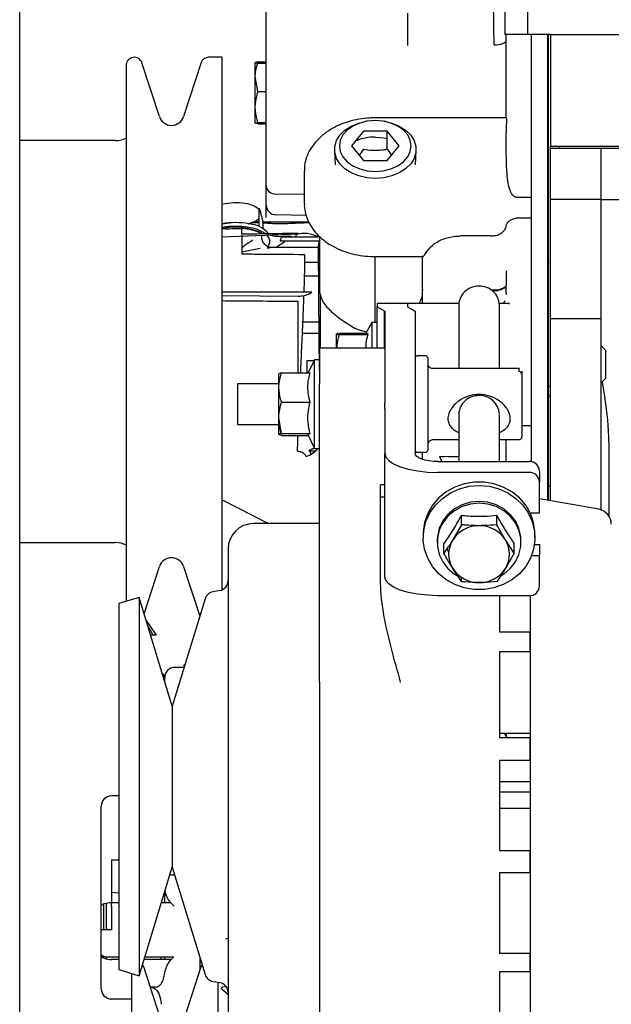
# Paper-space layout 'Sheet2' of a CAD drawing. Units: inches. Extents: x -111 to 301, y 5 to 193.
# Drawn here: x 212 to 218, y 71 to 80 of the extents above; entities that cross this region are included whole.
import ezdxf

# ---------------------------------------------------------------- set-up
doc = ezdxf.new("R2010")
doc.units = ezdxf.units.IN
doc.header["$MEASUREMENT"] = 0

psp = doc.layouts.new('Sheet2')

# ---------------------------------------------------------------- linework, layer by layer
at = {"color": 7, "linetype": 'Continuous', "lineweight": 25, "ltscale": 18}
for p, q in [((211.7665, 66.7916), (211.7665, 88.1113)), ((216.6038, 80.8767), (216.6038, 80.2053)), ((216.8316, 80.8767), (216.8316, 80.2053)), ((214.2247, 78.6961), (214.2247, 80.7777)), ((216.8316, 80.2053), (216.6038, 80.2053)), ((216.619, 79.5716), (216.619, 80.2053)), ((217.0594, 80.2053), (216.8316, 80.2053)), ((216.8721, 77.257), (216.8721, 80.2053)), ((217.0341, 77.257), (217.0341, 80.2053)), ((217.0417, 77.257), (217.0417, 80.2053)), ((217.0594, 80.2053), (217.844, 80.2053)), ((217.0594, 80.2053), (217.0594, 79.0917)), ((213.1603, 79.3875), (212.9863, 79.9231)), ((213.5762, 79.9266), (213.401, 79.3875)), ((213.7869, 79.979), (213.6484, 79.979)), ((213.7869, 74.67), (213.7869, 79.979)), ((214.143, 79.9348), (214.1159, 79.9282)), ((214.1159, 79.9282), (214.1159, 79.9284)), ((214.1159, 79.7665), (214.1159, 79.9282)), ((214.143, 79.9348), (214.2247, 79.9348)), ((214.143, 79.9216), (214.2247, 79.9216)), ((212.8283, 79.898), (212.8283, 74.5534)), ((214.143, 79.6379), (214.1159, 79.7864)), ((214.1159, 79.463), (214.1159, 79.7665)), ((214.143, 79.6379), (214.2247, 79.6379)), ((216.619, 79.4461), (216.619, 79.5716)), ((214.1159, 79.321), (214.1159, 79.463)), ((216.619, 79.3734), (216.619, 79.4461)), ((214.143, 79.3278), (214.2247, 79.3278)), ((215.2248, 79.3406), (215.2128, 79.3384)), ((216.6202, 79.3752), (215.313, 79.3752)), ((215.4133, 79.3384), (215.4012, 79.3406)), ((214.143, 79.3146), (214.1159, 79.3212)), ((214.143, 79.3146), (214.2247, 79.3146)), ((215.1941, 79.2407), (215.0751, 79.095)), ((215.432, 79.2407), (215.1941, 79.2407)), ((215.5509, 79.095), (215.432, 79.2407)), ((215.432, 79.0617), (215.432, 79.2407)), ((212.7192, 79.1489), (211.7665, 79.1489)), ((214.9058, 79.0502), (214.9122, 78.9072)), ((215.0751, 79.095), (215.1941, 78.9493)), ((215.1941, 79.0617), (215.1545, 79.0055)), ((215.432, 78.9493), (215.5509, 79.095)), ((215.432, 79.0617), (215.4745, 79.0014)), ((215.7139, 78.9072), (215.7202, 79.0502)), ((217.0594, 79.0917), (218.3501, 79.0917)), ((217.0594, 79.0679), (217.0594, 79.0917)), ((217.0594, 78.5617), (217.0594, 79.0679)), ((217.5656, 79.0679), (217.0594, 79.0679)), ((217.1522, 79.0679), (217.1522, 79.0917)), ((217.5402, 79.0679), (217.2618, 79.0679)), ((217.7774, 79.0679), (217.5656, 79.0679)), ((217.5656, 78.5617), (217.5656, 79.0679)), ((215.1941, 78.9493), (215.432, 78.9493)), ((214.6044, 78.8445), (214.6044, 78.5223)), ((214.3224, 78.6157), (214.6044, 78.6172)), ((216.7202, 78.583), (216.8721, 78.583)), ((217.5656, 78.5617), (217.0594, 78.5617)), ((217.0594, 77.257), (217.0594, 78.5617)), ((217.5656, 77.3722), (217.5656, 78.5617)), ((217.5656, 78.5617), (217.8604, 78.5617)), ((214.152, 78.4753), (214.152, 78.2909)), ((214.2247, 78.3811), (214.2247, 78.5248)), ((214.1916, 78.3484), (214.1718, 78.4322)), ((214.1916, 78.3484), (214.1916, 78.272)), ((214.6236, 78.4028), (214.3224, 78.4081)), ((216.8721, 78.3737), (216.7202, 78.3737)), ((213.7849, 78.3185), (213.8814, 78.3331)), ((213.9805, 78.2719), (213.7869, 78.2651)), ((213.8991, 78.2923), (213.921, 78.2857)), ((213.9786, 78.2792), (213.9947, 78.2874)), ((213.9805, 78.2145), (213.9805, 78.2719)), ((214.0507, 78.3164), (214.0761, 78.3295)), ((214.1039, 78.3071), (214.06, 78.3193)), ((214.0761, 78.3295), (214.0634, 78.3254)), ((214.152, 78.3347), (214.0881, 78.3347)), ((214.1916, 78.3381), (214.6482, 78.3381)), ((213.7869, 78.1895), (214.5423, 78.22)), ((213.9805, 78.2049), (213.9805, 78.0186)), ((214.1786, 78.2053), (214.1779, 78.184)), ((214.2581, 78.205), (214.2566, 78.2088)), ((214.3669, 78.1441), (214.3771, 78.1872)), ((214.4749, 78.1937), (214.3771, 78.1937)), ((214.3771, 78.1872), (214.7452, 78.1872)), ((214.5423, 78.22), (214.5423, 78.2231)), ((214.7562, 78.1936), (214.7562, 77.6977)), ((216.4684, 78.1973), (216.1634, 78.1973)), ((213.9805, 78.0393), (214.1664, 78.0757)), ((214.2352, 78.0788), (214.2594, 78.08)), ((214.7472, 78.0822), (214.2594, 78.0822)), ((214.3189, 78.0822), (214.4102, 78.1424)), ((214.7549, 78.1441), (214.3669, 78.1441)), ((215.313, 77.9916), (215.7904, 77.9916)), ((215.313, 77.3342), (215.313, 77.9916)), ((215.7838, 77.5633), (215.7838, 77.9916)), ((214.6076, 77.9346), (214.7477, 77.9346)), ((217.0341, 77.9493), (217.0417, 77.9313)), ((214.6048, 77.799), (214.7485, 77.799)), ((216.6195, 77.8487), (216.619, 77.7001)), ((217.0341, 77.799), (217.0417, 77.799)), ((216.619, 77.6277), (216.619, 77.7001)), ((214.6785, 77.6374), (213.7869, 77.6374)), ((213.7869, 77.6029), (214.5423, 77.5964)), ((214.7624, 77.621), (214.7624, 77.0778)), ((215.7838, 77.524), (215.7838, 77.5633)), ((214.5423, 76.8339), (214.5423, 77.5431)), ((215.6345, 77.524), (215.3307, 77.524)), ((215.3307, 77.524), (215.3307, 77.5235)), ((215.3307, 77.5235), (215.3307, 77.4926)), ((215.3307, 77.0778), (215.3307, 77.4926)), ((215.332, 77.4922), (215.4067, 77.4484)), ((216.1464, 77.524), (215.6345, 77.524)), ((215.6345, 77.524), (215.6345, 77.5235)), ((215.6345, 77.5235), (215.6345, 77.4926)), ((215.635, 77.492), (215.7092, 77.4486)), ((216.1457, 77.5078), (216.1457, 76.8753)), ((216.653, 77.524), (216.5499, 77.524)), ((216.5507, 76.8753), (216.5507, 77.5078)), ((216.6408, 77.5235), (216.6524, 77.5237)), ((217.0341, 77.4639), (217.0417, 77.4639)), ((215.4061, 77.0778), (215.4061, 77.4478)), ((215.4061, 77.4478), (215.4067, 77.4475)), ((215.4067, 77.4472), (215.4067, 77.407)), ((215.4067, 77.407), (215.4067, 76.5302)), ((215.7104, 77.4472), (215.7104, 77.407)), ((215.7104, 77.407), (215.7104, 76.5302)), ((217.0417, 77.4406), (217.0341, 77.4406)), ((217.5656, 77.3722), (217.0594, 77.3722)), ((217.5656, 76.9166), (217.5656, 77.3722)), ((214.5879, 77.3428), (214.7519, 77.3428)), ((215.2801, 77.3342), (215.2144, 77.2203)), ((215.3307, 77.3342), (215.2801, 77.3342)), ((215.2801, 77.3342), (215.2801, 77.1116)), ((214.7529, 77.2258), (214.5829, 77.2258)), ((214.9529, 77.2267), (214.9258, 77.2201)), ((214.9258, 77.2201), (214.9258, 77.2203)), ((214.9258, 77.0778), (214.9258, 77.2201)), ((214.9529, 77.2267), (215.2181, 77.2267)), ((214.9529, 77.2135), (215.2415, 77.2135)), ((216.8721, 76.6987), (216.8721, 77.257)), ((217.0341, 76.6987), (217.0341, 77.257)), ((217.0417, 76.6987), (217.0417, 77.257)), ((217.0594, 76.6987), (217.0594, 77.257)), ((215.4067, 77.0778), (214.7562, 77.0778)), ((214.7562, 77.0778), (214.7562, 76.7218)), ((215.2801, 77.1116), (215.2801, 77.0778)), ((217.0341, 77.08), (217.0417, 77.08)), ((217.6086, 77.0583), (217.5656, 77.1014)), ((215.8116, 77.0018), (215.7357, 77.0018)), ((215.8369, 76.9766), (215.8369, 76.9367)), ((217.6086, 77.0583), (217.6086, 76.9828)), ((217.6086, 76.9828), (217.6086, 76.7749)), ((214.6297, 76.9564), (214.6297, 76.8339)), ((214.6297, 76.9564), (214.7021, 76.9564)), ((214.7056, 76.9639), (214.645, 76.8339)), ((214.7562, 76.9639), (214.7056, 76.9639)), ((214.7056, 76.7632), (214.7056, 76.9639)), ((215.8369, 76.9367), (215.8369, 76.0654)), ((216.7481, 76.8753), (215.8875, 76.8753)), ((217.5656, 75.4655), (217.5656, 76.9166)), ((214.3784, 76.8339), (214.3513, 76.8242)), ((214.3513, 76.6871), (214.3513, 76.8242)), ((214.3784, 76.8339), (214.6626, 76.8339)), ((216.7734, 76.85), (216.7734, 76.8212)), ((216.7734, 76.8212), (216.7734, 76.192)), ((217.5656, 76.7318), (217.6086, 76.7749)), ((214.3513, 76.7235), (213.9387, 76.7235)), ((213.9387, 76.7235), (213.9387, 76.7057)), ((213.9387, 76.7057), (213.9387, 76.3185)), ((214.3513, 76.3839), (214.3513, 76.6871)), ((214.7056, 76.0781), (214.7056, 76.7632)), ((214.7562, 73.7478), (214.7562, 76.7218)), ((216.8721, 75.946), (216.8721, 76.6987)), ((217.0341, 75.5613), (217.0341, 76.6987)), ((217.0417, 75.56), (217.0417, 76.6987)), ((217.0417, 76.6987), (217.0594, 76.6987)), ((217.0594, 75.5568), (217.0594, 76.6987)), ((217.5748, 76.7411), (217.603, 76.5809)), ((217.0594, 76.6024), (217.0341, 76.6024)), ((214.3784, 76.5403), (214.6626, 76.5403)), ((215.4067, 76.4723), (215.4067, 76.5302)), ((215.7104, 76.5302), (215.7104, 76.4723)), ((214.3784, 76.2274), (214.3513, 76.3839)), ((214.3513, 76.2177), (214.3513, 76.3839)), ((215.4067, 76.4723), (215.4067, 76.0297)), ((215.7104, 76.4723), (215.7104, 76.0297)), ((216.1457, 76.4203), (216.1457, 75.9485)), ((216.5507, 75.9485), (216.5507, 76.4139)), ((213.9387, 76.3185), (214.3626, 76.3185)), ((216.7734, 76.3092), (216.8721, 76.3092)), ((214.3513, 76.2173), (214.3513, 76.2177)), ((214.3784, 76.2081), (214.3513, 76.2177)), ((214.3784, 76.2274), (214.6626, 76.2274)), ((214.3784, 76.2081), (214.645, 76.2081)), ((214.6407, 76.2173), (214.7056, 76.0781)), ((215.8875, 76.1667), (216.1457, 76.1667)), ((216.5507, 76.1667), (216.7481, 76.1667)), ((216.6052, 76.1667), (216.6191, 76.1641)), ((216.619, 75.97), (216.6191, 76.1667)), ((217.6415, 76.1414), (217.6415, 75.4062)), ((214.7145, 76.0508), (214.6539, 76.0527)), ((214.7056, 76.0781), (214.7562, 76.0781)), ((214.7309, 76.0781), (214.7309, 76.0657)), ((215.4067, 74.8002), (215.4067, 76.0297)), ((215.7357, 76.0401), (215.8116, 76.0401)), ((215.7838, 75.97), (215.7838, 76.0378)), ((215.9382, 75.9485), (216.8493, 75.9485)), ((216.619, 75.9485), (216.619, 75.97)), ((216.8493, 75.8401), (215.9382, 75.8401)), ((216.9505, 75.8539), (216.9505, 75.7455)), ((215.3636, 74.7735), (215.3636, 75.7149)), ((215.4067, 75.7149), (215.3636, 75.7149)), ((216.9505, 75.4382), (216.9505, 75.7455)), ((217.0594, 75.7018), (217.0341, 75.7018)), ((213.7869, 75.5674), (214.2479, 75.3293)), ((215.4067, 75.5923), (215.3636, 75.5923)), ((217.5413, 75.4718), (216.9505, 75.576)), ((216.1728, 75.3183), (216.1728, 75.4122)), ((216.5235, 75.3183), (216.5235, 75.4122)), ((216.8563, 75.4382), (216.9505, 75.4382)), ((214.7562, 75.3293), (214.0982, 75.3293)), ((216.1728, 75.3183), (216.0852, 75.1668)), ((215.7914, 75.2254), (215.7914, 75.1892)), ((216.905, 75.1892), (216.905, 75.2254)), ((211.7665, 75.1399), (212.7192, 75.1399)), ((215.9306, 75.1604), (215.9306, 75.1423)), ((215.9975, 75.0346), (215.9975, 75.1285)), ((216.6989, 75.0346), (216.6112, 75.1668)), ((216.6989, 75.0346), (216.6989, 75.1285)), ((216.7658, 75.1423), (216.7658, 75.1604)), ((216.9002, 75.1209), (216.9505, 75.1209)), ((216.9505, 75.1209), (216.9505, 75.0126)), ((213.8451, 75.0762), (213.8451, 70.3383)), ((216.6989, 75.0346), (216.6112, 74.8831)), ((216.8719, 75.0126), (216.9505, 75.0126)), ((216.9505, 74.7052), (216.9505, 75.0126)), ((213.0072, 74.4299), (213.1603, 74.9013)), ((213.401, 74.9013), (213.562, 74.4058)), ((216.1728, 74.7509), (216.0852, 74.8831)), ((216.1728, 74.7509), (216.1728, 74.7933)), ((213.7614, 74.662), (213.6946, 74.6502)), ((212.9573, 74.5928), (212.7568, 74.5315)), ((212.7568, 74.5315), (212.7568, 70.883)), ((213.2883, 73.5104), (212.9573, 74.5928)), ((212.9573, 74.5928), (212.9573, 70.8217)), ((213.6153, 74.5801), (213.2883, 73.5104)), ((216.8493, 74.6106), (215.9382, 74.6106)), ((216.5532, 74.6106), (216.5532, 74.2474)), ((216.8569, 74.6109), (216.8569, 69.822)), ((213.1306, 74.2161), (213.0247, 74.3725)), ((213.0987, 74.2161), (213.042, 74.316)), ((216.8569, 74.2474), (216.5532, 74.2474)), ((216.8569, 74.0501), (216.8569, 74.2474)), ((213.1306, 74.2161), (213.0725, 74.2161)), ((216.8569, 74.0501), (216.5532, 74.0501)), ((216.5532, 74.0501), (216.5532, 73.1965)), ((213.4061, 73.8958), (213.3136, 73.8958)), ((213.4142, 73.9223), (213.4003, 73.916)), ((213.4089, 73.905), (213.4003, 73.916)), ((213.2124, 73.7587), (213.2124, 73.7946)), ((214.7562, 73.7478), (214.7562, 70.4606)), ((213.2883, 73.5104), (213.2883, 71.9042)), ((216.5532, 73.2388), (216.8569, 73.2388)), ((216.6194, 73.2388), (216.6195, 73.2081)), ((216.5532, 73.1965), (216.8569, 73.1965)), ((216.6195, 73.2081), (216.6195, 73.203)), ((216.8569, 72.9707), (216.8569, 73.1965)), ((216.5532, 72.9707), (216.8569, 72.9707)), ((216.5532, 72.9707), (216.5532, 72.0711)), ((216.5532, 72.7589), (216.8569, 72.7589)), ((216.5532, 72.6557), (216.8569, 72.6557)), ((212.7568, 72.614), (212.6809, 72.614)), ((212.5796, 72.2669), (212.5796, 72.5128)), ((216.5532, 72.4911), (216.8569, 72.4911)), ((212.5796, 71.879), (212.5796, 72.2669)), ((216.5532, 72.0711), (216.8569, 72.0711)), ((216.8569, 71.8511), (216.8569, 72.0711)), ((212.6809, 71.9759), (212.6809, 71.5523)), ((212.6809, 71.9759), (212.7568, 71.9759)), ((212.5796, 71.516), (212.5796, 71.879)), ((212.9573, 70.8217), (213.2883, 71.9042)), ((213.2883, 71.9042), (213.6153, 70.8344)), ((213.3072, 71.8238), (213.2637, 71.8238)), ((213.3074, 71.8416), (213.3072, 71.8238)), ((216.5532, 71.8511), (216.8569, 71.8511)), ((216.5532, 71.8511), (216.5532, 71.0426)), ((212.7568, 71.6459), (212.6809, 71.6497)), ((213.2124, 71.5523), (213.2124, 71.6558)), ((212.5796, 71.2804), (212.5796, 71.516)), ((212.6049, 71.2804), (212.6049, 71.54)), ((212.6302, 71.5475), (212.6302, 71.2979)), ((212.6809, 71.516), (212.6809, 71.5523)), ((212.6809, 71.5523), (212.7568, 71.5523)), ((212.6809, 71.516), (212.6809, 71.2804)), ((213.1807, 71.5523), (213.2708, 71.5523)), ((213.3072, 71.516), (213.2708, 71.5523)), ((212.5796, 71.0284), (212.5796, 71.2804)), ((212.6809, 71.2804), (212.5796, 71.2804)), ((212.6302, 71.2979), (212.6302, 71.2804)), ((213.8184, 71.1889), (213.8451, 71.1945)), ((212.5796, 70.6905), (212.5796, 71.0284)), ((212.6049, 70.9987), (212.6049, 71.0165)), ((212.6302, 71.0128), (212.6302, 70.9895)), ((212.6809, 71.0104), (212.7568, 71.0104)), ((212.7568, 70.9835), (212.6809, 70.9835)), ((213.2761, 70.9835), (213.0068, 70.9835)), ((213.015, 71.0104), (213.3035, 71.0104)), ((213.1788, 70.9835), (213.1788, 71.0104)), ((213.2124, 70.9835), (213.2124, 71.0104)), ((213.5667, 70.8891), (213.5667, 70.9936)), ((216.8569, 71.0426), (216.5532, 71.0426)), ((216.8569, 70.8618), (216.8569, 71.0426)), ((212.7568, 70.883), (212.9573, 70.8217)), ((213.2332, 70.2018), (213.0035, 70.9086)), ((213.573, 70.9086), (213.3434, 70.2018)), ((212.8833, 64.6416), (212.8833, 70.8443)), ((216.8569, 70.8618), (216.5532, 70.8618)), ((216.5532, 70.8618), (216.5532, 70.2674)), ((213.1111, 70.7079), (213.0687, 70.7079)), ((213.1111, 70.6948), (213.1111, 70.7079)), ((213.6946, 70.7643), (213.7614, 70.7525)), ((213.7438, 70.7556), (213.7438, 64.6416)), ((213.7941, 70.7111), (213.8218, 70.7174)), ((212.6809, 70.5893), (212.8833, 70.5893))]:
    psp.add_line(p, q, dxfattribs=at)
at = {"color": 7, "linetype": 'Continuous', "lineweight": 25, "ltscale": 18, "flags": 128}
for points in [[(216.4969, 80.103), (216.5209, 80.1041), (216.5439, 80.1068), (216.565, 80.1111), (216.5835, 80.1167), (216.5986, 80.1234), (216.6098, 80.1311), (216.6167, 80.1393), (216.619, 80.1479)], [(215.4133, 79.3384), (215.4787, 79.3224), (215.5525, 79.2923), (215.6158, 79.252), (215.6658, 79.2032), (215.7005, 79.1482), (215.7182, 79.0893), (215.7182, 79.0291), (215.7005, 78.9702), (215.6658, 78.9152), (215.6158, 78.8665), (215.5525, 78.8262), (215.4787, 78.796), (215.3977, 78.7774), (215.313, 78.7711), (215.2283, 78.7774), (215.1473, 78.796), (215.0736, 78.8262), (215.0103, 78.8665), (214.9602, 78.9152), (214.9256, 78.9702), (214.9079, 79.0291), (214.9079, 79.0893), (214.9256, 79.1482), (214.9602, 79.2032), (215.0103, 79.252), (215.0736, 79.2923), (215.1473, 79.3224), (215.2128, 79.3384)], [(215.313, 79.3484), (215.2333, 79.342), (215.1575, 79.3233), (215.0896, 79.2931), (215.0329, 79.253), (214.9902, 79.2049), (214.9637, 79.1514), (214.9547, 79.095), (214.9637, 79.0386), (214.9902, 78.985), (215.0329, 78.937), (215.0896, 78.8969), (215.1575, 78.8667), (215.2333, 78.8479), (215.313, 78.8416), (215.3928, 78.8479), (215.4685, 78.8667), (215.5365, 78.8969), (215.5932, 78.937), (215.6359, 78.985), (215.6624, 79.0386), (215.6714, 79.095), (215.6624, 79.1514), (215.6359, 79.2049), (215.5932, 79.253), (215.5365, 79.2931), (215.4685, 79.3233), (215.3928, 79.342), (215.313, 79.3484)], [(215.313, 79.1836), (215.3972, 79.1769), (215.432, 79.17)], [(213.8193, 78.2662), (213.8947, 78.2725), (213.9694, 78.2715)], [(215.4067, 76.0297), (215.4169, 75.9927), (215.4471, 75.9572), (215.4962, 75.9244), (215.5623, 75.8956), (215.6429, 75.8721), (215.7348, 75.8545), (215.8345, 75.8438), (215.9382, 75.8401)], [(215.9382, 75.9485), (215.8937, 75.95), (215.851, 75.9546), (215.8116, 75.9621), (215.7771, 75.9723), (215.7488, 75.9846), (215.7277, 75.9986), (215.7148, 76.0139), (215.7104, 76.0297)], [(216.905, 75.2254), (216.9044, 75.2487), (216.891, 75.3411), (216.8602, 75.4298), (216.8129, 75.5119), (216.7506, 75.5848), (216.6755, 75.6462), (216.5898, 75.694), (216.4963, 75.7268), (216.3981, 75.7434), (216.2983, 75.7434), (216.2, 75.7268), (216.1066, 75.694), (216.0209, 75.6462), (215.9457, 75.5848), (215.8835, 75.5119), (215.8362, 75.4298), (215.8053, 75.3411), (215.7919, 75.2487), (215.7914, 75.2254)], [(216.3482, 75.7094), (216.4476, 75.7011), (216.5438, 75.6762), (216.6338, 75.6358), (216.7145, 75.581), (216.7835, 75.5136), (216.8385, 75.4357), (216.8777, 75.35), (216.8999, 75.2591), (216.9044, 75.1659), (216.891, 75.0735), (216.8602, 74.9848), (216.8129, 74.9027), (216.7506, 74.8298), (216.6755, 74.7684), (216.5898, 74.7206), (216.4963, 74.6878), (216.3981, 74.6712), (216.2983, 74.6712), (216.2, 74.6878), (216.1066, 74.7206), (216.0209, 74.7684), (215.9457, 74.8298), (215.8835, 74.9027), (215.8362, 74.9848), (215.8053, 75.0735), (215.7919, 75.1659), (215.7964, 75.2591), (215.8186, 75.35), (215.8579, 75.4357), (215.9129, 75.5136), (215.9818, 75.581), (216.0626, 75.6358), (216.1525, 75.6762), (216.2488, 75.7011), (216.3482, 75.7094)], [(216.7658, 75.1604), (216.7635, 75.2011), (216.7453, 75.2809), (216.7098, 75.3554), (216.6585, 75.4214), (216.5936, 75.476), (216.518, 75.5168), (216.435, 75.542), (216.3482, 75.5505), (216.2614, 75.542), (216.1783, 75.5168), (216.1027, 75.476), (216.0378, 75.4214), (215.9865, 75.3554), (215.951, 75.2809), (215.9329, 75.2011), (215.9306, 75.1604)], [(216.5749, 74.8146), (216.5936, 74.8267), (216.6585, 74.8813), (216.7098, 74.9472), (216.7453, 75.0217), (216.7635, 75.1015), (216.7635, 75.1831), (216.7453, 75.2629), (216.7098, 75.3374), (216.6585, 75.4033), (216.5936, 75.4579), (216.518, 75.4987), (216.435, 75.5239), (216.3482, 75.5324), (216.2614, 75.5239), (216.1783, 75.4987), (216.1027, 75.4579), (216.0378, 75.4033), (215.9865, 75.3374), (215.951, 75.2629), (215.9329, 75.1831), (215.9329, 75.1015), (215.951, 75.0217), (215.9865, 74.9472), (216.0378, 74.8813), (216.1027, 74.8267), (216.1251, 74.8125)], [(215.9382, 74.6106), (215.8345, 74.6143), (215.7348, 74.625), (215.6429, 74.6426), (215.5623, 74.6662), (215.4962, 74.6949), (215.4471, 74.7277), (215.4169, 74.7632), (215.4067, 74.8002)], [(216.606, 73.2388), (216.6142, 73.2252), (216.6195, 73.2081)], [(212.5796, 71.516), (212.5816, 71.5231), (212.5873, 71.5299), (212.5967, 71.5362), (212.6093, 71.5417), (212.6246, 71.5462), (212.6421, 71.5496), (212.6611, 71.5516), (212.6809, 71.5523)], [(212.5796, 71.0284), (212.5816, 71.0196), (212.5873, 71.0112), (212.5967, 71.0034), (212.6093, 70.9966), (212.6246, 70.991), (212.6421, 70.9869), (212.6611, 70.9843), (212.6809, 70.9835)]]:
    psp.add_lwpolyline(points, dxfattribs=at)
at = {"color": 7, "linetype": 'Continuous', "lineweight": 25, "ltscale": 324}
for centre, radius, start, end in [((212.9093, 79.898), 0.081, 18, 180), ((213.6484, 79.9031), 0.0759, 90, 162), ((213.2807, 79.4266), 0.1265, 198, 342), ((212.7192, 79.402), 0.2531, 270, 296.53532), ((215.3092, 78.6874), 0.4962, 89.5585, 113.00879), ((214.3159, 78.7073), 0.0918, 186.97492, 274.08345), ((213.9216, 77.9888), 0.5395, 79.84566, 104.45687), ((213.9855, 78.2579), 0.2638, 50.86291, 83.2014), ((214.3238, 78.5072), 0.099, 181.17538, 269.23597), ((214.0191, 78.5208), 0.1997, 286.57768, 311.70376), ((213.9211, 77.582), 0.7484, 80.06734, 100.32982), ((213.9211, 77.5456), 0.7484, 80.06734, 100.32982), ((213.919, 77.6614), 0.6238, 67.24992, 102.23091), ((213.9494, 77.715), 0.5565, 65.60397, 86.7967), ((214.0269, 78.0206), 0.2996, 41.58966, 85.55366), ((213.9968, 77.8938), 0.3927, 55.73772, 82.18546), ((214.1826, 78.1447), 0.0791, 313.42185, 52.98012), ((214.3746, 78.7984), 0.6047, 257.94159, 270.2336), ((214.4988, 78.2313), 0.0445, 237.55748, 262.2009), ((214.4929, 78.2238), 0.0376, 284.17046, 343.74438), ((216.3408, 77.5019), 0.1952, 87.84418, 178.25928), ((216.3555, 77.5019), 0.1952, 1.74072, 92.15582), ((216.5028, 77.8447), 0.1855, 258.91841, 308.78426), ((216.5055, 77.8348), 0.1815, 259.98006, 308.68868), ((216.7491, 76.8201), 0.0243, 2.73991, 92.49997), ((216.3391, 76.4117), 0.1936, 87.30644, 177.45368), ((216.356, 76.4103), 0.1949, 2.95165, 92.30712), ((215.1106, 76.1414), 2.5309, 0, 10), ((205.9631, 76.3905), 8.5807, 357.72711, 358.7818), ((214.5148, 76.2826), 0.3058, 291.1273, 318.01461), ((216.8525, 75.8504), 0.0981, 2.01457, 91.88197), ((216.8525, 75.7421), 0.0981, 2.01457, 91.88197), ((217.5149, 75.3223), 0.1519, 0, 80), ((214.0982, 75.0762), 0.2531, 90, 180), ((216.3445, 75.0007), 0.308, 89.32167, 147.35991), ((216.3518, 75.0007), 0.308, 32.64009, 90.67833), ((212.7192, 74.8868), 0.2531, 63.46468, 90), ((216.3126, 75.0249), 0.268, 148.04177, 211.95823), ((216.3838, 75.0249), 0.268, 328.04177, 31.95823), ((213.2807, 74.8622), 0.1265, 18, 162), ((216.3445, 75.0492), 0.308, 212.64009, 270.67833), ((216.3518, 75.0492), 0.308, 269.32167, 327.35991), ((213.7438, 74.7617), 0.1012, 280, 0), ((213.7121, 74.5505), 0.1012, 100, 163), ((216.8525, 74.7086), 0.0981, 268.11803, 357.98543), ((213.1617, 73.7946), 0.0506, 360, 58.49663), ((213.3136, 73.7946), 0.1012, 90, 180), ((216.5458, 73.1891), 0.075, 10.67722, 41.49842), ((212.6809, 72.5128), 0.1012, 90, 180), ((212.6563, 71.1662), 0.1577, 240.89505, 278.93838), ((212.9554, 70.893), 0.0506, 18, 46.3489), ((213.6212, 70.893), 0.0506, 133.6511, 162), ((213.7121, 70.864), 0.1012, 197, 260), ((212.6809, 70.6905), 0.1012, 180, 270), ((213.7438, 70.6528), 0.1012, 0, 80), ((211.974, 68.4844), 2.8487, 48.94238, 50.75635)]:
    psp.add_arc(centre, radius, start, end, dxfattribs=at)
for centre, major_axis, ratio, start_param, end_param in [((215.8622, 77.4926), (0.5315, 0), 0.039918, 3.141593, 3.175589), ((215.8622, 77.4919), (0.5315, -0.0017), 0.039704, 3.175797, 3.209794), ((215.8622, 77.4926), (0.2278, 0), 0.039918, 3.141593, 3.175631), ((215.1789, 77.4472), (0.2278, 0), 0.039918, 0, 0.034135), ((215.1789, 77.4488), (0.5315, -0.0017), 0.039704, 0.034163, 0.068201), ((215.1789, 77.4472), (0.5315, 0), 0.039918, 0, 0.034038), ((213.9969, 70.0622), (0, 0.7501), 0.539187, 0.525448, 0.577475)]:
    psp.add_ellipse(centre, major_axis=major_axis, ratio=ratio, start_param=start_param, end_param=end_param, dxfattribs=at)
at = {"color": 7, "linetype": 'Continuous', "lineweight": 25, "ltscale": 18}
for points, knots in [([(215.6345, 80.4204), (215.6345, 80.4097), (215.6345, 80.3865), (215.6345, 80.3222), (215.6345, 80.2426), (215.6345, 80.1635), (215.6345, 80.1167), (215.6345, 80.0972)], [0, 0, 0, 0, 0.188793, 0.406929, 0.624979, 0.843028, 1, 1, 1, 1]), ([(216.4969, 80.103), (216.4969, 80.1083), (216.497, 80.1403), (216.4969, 80.2036), (216.4963, 80.2883), (216.4953, 80.3619), (216.494, 80.4184), (216.4929, 80.4341), (216.4924, 80.4419)], [0, 0, 0, 0, 0.038411, 0.230594, 0.422871, 0.615237, 0.807629, 1, 1, 1, 1]), ([(214.1159, 79.9282), (214.1159, 79.928), (214.1163, 79.9258), (214.1302, 79.9236), (214.143, 79.9216)], [0, 0, 0, 0, 0.070211, 1, 1, 1, 1]), ([(214.1159, 79.7864), (214.1159, 79.7899), (214.1163, 79.8375), (214.1294, 79.8841), (214.1416, 79.9273)], [0, 0, 0, 0, 0.0739605, 1, 1, 1, 1]), ([(214.1159, 79.4829), (214.1193, 79.5243), (214.1236, 79.5768), (214.1396, 79.6273), (214.143, 79.6379)], [0, 0, 0, 0, 0.788999, 1, 1, 1, 1]), ([(214.143, 79.3278), (214.1319, 79.3671), (214.1175, 79.4182), (214.1162, 79.4707), (214.1159, 79.4829)], [0, 0, 0, 0, 0.768151, 1, 1, 1, 1]), ([(214.1159, 79.3212), (214.1159, 79.3214), (214.1163, 79.3236), (214.1302, 79.3258), (214.143, 79.3278)], [0, 0, 0, 0, 0.070211, 1, 1, 1, 1]), ([(215.313, 79.3752), (215.2938, 79.3749), (215.2388, 79.3739), (215.1489, 79.3629), (215.0462, 79.3389), (214.9493, 79.3033), (214.8603, 79.2568), (214.7814, 79.2002), (214.7148, 79.1347), (214.6623, 79.0618), (214.6262, 78.9836), (214.6064, 78.91), (214.6061, 78.8629), (214.606, 78.8434)], [0, 0, 0, 0, 0.052934, 0.150986, 0.24928, 0.347821, 0.446631, 0.545575, 0.644276, 0.742153, 0.838569, 0.933166, 1, 1, 1, 1]), ([(216.7202, 78.583), (216.7169, 78.5833), (216.7096, 78.5839), (216.6974, 78.59), (216.6766, 78.6091), (216.6511, 78.6623), (216.6318, 78.7457), (216.6168, 78.968), (216.6161, 79.1681), (216.6241, 79.3336), (216.6246, 79.3456)], [0, 0, 0, 0, 0.008928, 0.019809, 0.039314, 0.100694, 0.231983, 0.363858, 0.954171, 1, 1, 1, 1]), ([(216.6246, 79.3456), (216.6247, 79.3525), (216.6249, 79.3663), (216.6213, 79.3752), (216.6204, 79.3742), (216.6202, 79.3739)], [0, 0, 0, 0, 0.414514, 0.828642, 1, 1, 1, 1]), ([(215.1941, 79.0617), (215.2244, 79.0579), (215.286, 79.0502), (215.3665, 79.0528), (215.4148, 79.0594), (215.432, 79.0617)], [0, 0, 0, 0, 0.384772, 0.780826, 1, 1, 1, 1]), ([(214.2247, 78.5183), (214.2247, 78.5536), (214.2247, 78.6227), (214.2247, 78.672), (214.2247, 78.6961)], [0, 0, 0, 0, 0.50984, 1, 1, 1, 1]), ([(214.1718, 78.4322), (214.1713, 78.4337), (214.1646, 78.4548), (214.1581, 78.4654), (214.152, 78.4753)], [0, 0, 0, 0, 0.070201, 1, 1, 1, 1]), ([(214.6061, 78.5234), (214.6056, 78.5151), (214.6034, 78.48), (214.6159, 78.4184), (214.6432, 78.3413), (214.6863, 78.2688), (214.743, 78.2019), (214.8127, 78.1421), (214.894, 78.0906), (214.985, 78.0488), (215.0837, 78.0176), (215.1858, 77.9982), (215.2632, 77.992), (215.305, 77.9916), (215.313, 77.9916)], [0, 0, 0, 0, 0.02858, 0.120676, 0.212638, 0.30535, 0.399423, 0.49498, 0.591734, 0.689229, 0.78707, 0.884987, 0.977908, 1, 1, 1, 1]), ([(216.6461, 78.3434), (216.6547, 78.3497), (216.6721, 78.3624), (216.6994, 78.3727), (216.7158, 78.3735), (216.7202, 78.3737)], [0, 0, 0, 0, 0.421438, 0.844025, 1, 1, 1, 1]), ([(214.0761, 78.3295), (214.0788, 78.3304), (214.1045, 78.339), (214.1295, 78.3408), (214.152, 78.3424)], [0, 0, 0, 0, 0.106909, 1, 1, 1, 1]), ([(214.152, 78.327), (214.1424, 78.3274), (214.1193, 78.3286), (214.0927, 78.3293), (214.0771, 78.3298)], [0, 0, 0, 0, 0.411057, 1, 1, 1, 1]), ([(214.6538, 78.3286), (214.6157, 78.3271), (214.5162, 78.323), (214.3578, 78.3153), (214.2329, 78.3226), (214.1847, 78.3255)], [0, 0, 0, 0, 0.276134, 0.720831, 1, 1, 1, 1]), ([(214.651, 78.3333), (214.643, 78.3334), (214.613, 78.3336), (214.5414, 78.3339), (214.4385, 78.3342), (214.3227, 78.3344), (214.2371, 78.3346), (214.1952, 78.3346)], [0, 0, 0, 0, 0.0854773, 0.3213509, 0.5532113, 0.7811572, 1, 1, 1, 1]), ([(216.4684, 78.1973), (216.4848, 78.1985), (216.5175, 78.2008), (216.5613, 78.2188), (216.5957, 78.2455), (216.6143, 78.2742), (216.6182, 78.293), (216.6195, 78.2995)], [0, 0, 0, 0, 0.2138848, 0.4275744, 0.6466844, 0.8776984, 1, 1, 1, 1]), ([(216.6195, 78.2995), (216.6215, 78.3078), (216.6255, 78.3238), (216.6393, 78.3369), (216.6461, 78.3434)], [0, 0, 0, 0, 0.510543, 1, 1, 1, 1]), ([(214.5423, 78.2231), (214.4365, 78.2215), (214.2492, 78.2187), (214.0619, 78.2158), (213.9805, 78.2145)], [0, 0, 0, 0, 0.565246, 1, 1, 1, 1]), ([(214.0917, 78.1562), (214.0636, 78.1393), (214.0268, 78.1173), (213.9893, 78.0851), (213.9805, 78.0775)], [0, 0, 0, 0, 0.764676, 1, 1, 1, 1]), ([(214.1702, 78.2437), (214.1712, 78.2421), (214.1727, 78.2398), (214.1741, 78.233), (214.1746, 78.2309)], [0, 0, 0, 0, 0.679397, 1, 1, 1, 1]), ([(214.2907, 78.0814), (214.2781, 78.0817), (214.2524, 78.0822), (214.2181, 78.1037), (214.1908, 78.138), (214.1821, 78.1688), (214.1779, 78.184)], [0, 0, 0, 0, 0.245654, 0.498314, 0.752077, 1, 1, 1, 1]), ([(214.7452, 78.1872), (214.7083, 78.2018), (214.6346, 78.2309), (214.5642, 78.2192), (214.529, 78.2133)], [0, 0, 0, 0, 0.500432, 1, 1, 1, 1]), ([(215.8131, 78.0212), (215.8334, 78.0499), (215.874, 78.1074), (215.9805, 78.168), (216.083, 78.1946), (216.1446, 78.1967), (216.1634, 78.1973)], [0, 0, 0, 0, 0.296528, 0.593688, 0.876195, 1, 1, 1, 1]), ([(214.233, 78.0814), (214.2387, 78.0822), (214.2502, 78.0838), (214.2582, 78.0833), (214.2622, 78.0831)], [0, 0, 0, 0, 0.497755, 1, 1, 1, 1]), ([(214.7472, 78.0925), (214.7473, 78.0958), (214.7475, 78.1044), (214.7495, 78.1211), (214.7521, 78.1361), (214.7547, 78.1437), (214.7549, 78.1441)], [0, 0, 0, 0, 0.235909, 0.607607, 0.981361, 1, 1, 1, 1]), ([(214.7562, 76.8668), (214.756, 76.8872), (214.7556, 76.9344), (214.7545, 77.0516), (214.753, 77.2135), (214.7514, 77.4042), (214.7501, 77.5727), (214.7489, 77.7316), (214.748, 77.8745), (214.7474, 77.9974), (214.7473, 78.0629), (214.7472, 78.0925)], [0, 0, 0, 0, 0.045673, 0.106211, 0.259834, 0.401244, 0.530584, 0.647981, 0.786068, 0.903355, 1, 1, 1, 1]), ([(213.9805, 78.0186), (214.0481, 78.018), (214.2573, 78.0163), (214.4666, 78.0146), (214.6082, 78.0135)], [0, 0, 0, 0, 0.32312, 1, 1, 1, 1]), ([(214.6082, 78.0135), (214.6081, 77.9853), (214.6078, 77.9269), (214.6061, 77.8455), (214.6043, 77.7782), (214.6029, 77.7297), (214.6014, 77.6827), (214.6003, 77.6513), (214.5998, 77.6374)], [0, 0, 0, 0, 0.2623133, 0.5426817, 0.6599469, 0.7801067, 0.9031611, 1, 1, 1, 1]), ([(215.7851, 78.0025), (215.7851, 78.0022), (215.7855, 77.9954), (215.7878, 77.9911), (215.7937, 77.9919), (215.8026, 78.003), (215.8098, 78.0156), (215.8131, 78.0212)], [0, 0, 0, 0, 0.010429, 0.27018, 0.527598, 0.786352, 1, 1, 1, 1]), ([(214.7565, 77.6977), (214.7564, 77.6948), (214.7561, 77.6833), (214.7569, 77.666), (214.7579, 77.6536), (214.7582, 77.65)], [0, 0, 0, 0, 0.192097, 0.764374, 1, 1, 1, 1]), ([(215.7838, 77.6665), (215.7815, 77.6284), (215.7787, 77.5797), (215.7562, 77.534), (215.7513, 77.524)], [0, 0, 0, 0, 0.78182, 1, 1, 1, 1]), ([(214.5423, 77.5964), (214.5634, 77.5978), (214.6055, 77.6004), (214.6507, 77.6186), (214.672, 77.6331), (214.6785, 77.6374)], [0, 0, 0, 0, 0.411466, 0.822402, 1, 1, 1, 1]), ([(214.5986, 77.6029), (214.5981, 77.5915), (214.5967, 77.5515), (214.5934, 77.4713), (214.5884, 77.3519), (214.5818, 77.2003), (214.5743, 77.0316), (214.5686, 76.905), (214.5659, 76.8422), (214.5655, 76.8339)], [0, 0, 0, 0, 0.047227, 0.166438, 0.32282, 0.516329, 0.746911, 0.966422, 1, 1, 1, 1]), ([(214.7624, 77.621), (214.7617, 77.6248), (214.76, 77.634), (214.7589, 77.644), (214.7582, 77.65)], [0, 0, 0, 0, 0.401568, 1, 1, 1, 1]), ([(214.7624, 77.621), (214.7677, 77.6014), (214.7784, 77.5614), (214.8195, 77.4958), (214.8831, 77.4323), (214.9656, 77.3699), (215.0202, 77.3331), (215.0524, 77.3121), (215.0599, 77.3072)], [0, 0, 0, 0, 0.15529, 0.315468, 0.622025, 0.78259, 0.949357, 1, 1, 1, 1]), ([(216.619, 77.6277), (216.619, 77.6237), (216.6189, 77.6184), (216.6191, 77.6147), (216.6192, 77.6137)], [0, 0, 0, 0, 0.7361251, 1, 1, 1, 1]), ([(214.5423, 77.5431), (214.5086, 77.5433), (214.34, 77.5447), (214.0882, 77.5467), (213.8701, 77.5483), (213.7869, 77.549)], [0, 0, 0, 0, 0.133896, 0.669478, 1, 1, 1, 1]), ([(216.6051, 77.551), (216.6029, 77.5461), (216.5973, 77.5336), (216.5896, 77.5276), (216.5849, 77.524)], [0, 0, 0, 0, 0.399303, 1, 1, 1, 1]), ([(215.0599, 77.3072), (215.0816, 77.2938), (215.133, 77.2619), (215.1925, 77.2493), (215.2269, 77.242)], [0, 0, 0, 0, 0.4215, 1, 1, 1, 1]), ([(214.9258, 77.2201), (214.9258, 77.2199), (214.9262, 77.2177), (214.94, 77.2155), (214.9529, 77.2135)], [0, 0, 0, 0, 0.070211, 1, 1, 1, 1]), ([(214.9529, 77.2135), (214.9495, 77.2028), (214.9354, 77.1586), (214.9315, 77.1127), (214.9286, 77.0778)], [0, 0, 0, 0, 0.240912, 1, 1, 1, 1]), ([(215.2415, 77.2135), (215.2337, 77.2146), (215.218, 77.217), (215.2093, 77.2215), (215.229, 77.2247), (215.2415, 77.2267)], [0, 0, 0, 0, 0.264861, 0.535466, 1, 1, 1, 1]), ([(215.2218, 77.0778), (215.2222, 77.1098), (215.2227, 77.1559), (215.2371, 77.2), (215.2415, 77.2135)], [0, 0, 0, 0, 0.693499, 1, 1, 1, 1]), ([(215.7104, 76.9766), (215.7107, 76.9799), (215.7114, 76.9866), (215.7157, 76.9918), (215.7178, 76.9945)], [0, 0, 0, 0, 0.5, 1, 1, 1, 1]), ([(215.7357, 77.0019), (215.7323, 77.0015), (215.7256, 77.0008), (215.7204, 76.9966), (215.7178, 76.9945)], [0, 0, 0, 0, 0.5, 1, 1, 1, 1]), ([(215.8295, 76.9945), (215.8269, 76.9966), (215.8217, 77.0008), (215.815, 77.0015), (215.8116, 77.0019)], [0, 0, 0, 0, 0.5, 1, 1, 1, 1]), ([(215.8295, 76.9945), (215.8316, 76.9918), (215.8359, 76.9866), (215.8366, 76.9799), (215.8369, 76.9766)], [0, 0, 0, 0, 0.5, 1, 1, 1, 1]), ([(215.8369, 76.9259), (215.8376, 76.9192), (215.839, 76.9058), (215.8475, 76.8954), (215.8518, 76.8901)], [0, 0, 0, 0, 0.5, 1, 1, 1, 1]), ([(215.8875, 76.8753), (215.8808, 76.876), (215.8674, 76.8774), (215.857, 76.8859), (215.8518, 76.8901)], [0, 0, 0, 0, 0.5, 1, 1, 1, 1]), ([(216.7481, 76.8443), (216.7481, 76.863), (216.7481, 76.883), (216.7481, 76.8741), (216.7481, 76.8735)], [0, 0, 0, 0, 0.931728, 1, 1, 1, 1]), ([(214.3513, 76.6871), (214.3516, 76.6986), (214.3529, 76.7483), (214.3673, 76.7967), (214.3784, 76.8339)], [0, 0, 0, 0, 0.2318493, 1, 1, 1, 1]), ([(214.6626, 76.5403), (214.6594, 76.5525), (214.6478, 76.5966), (214.6373, 76.6753), (214.6443, 76.762), (214.6576, 76.8144), (214.6626, 76.8339)], [0, 0, 0, 0, 0.126271, 0.457458, 0.798326, 1, 1, 1, 1]), ([(214.3784, 76.5403), (214.375, 76.5504), (214.359, 76.5982), (214.3547, 76.6479), (214.3513, 76.6871)], [0, 0, 0, 0, 0.211001, 1, 1, 1, 1]), ([(216.3482, 76.6178), (216.3119, 76.6143), (216.2392, 76.6074), (216.1683, 76.5692), (216.111, 76.5254), (216.0731, 76.485), (216.0435, 76.4265), (216.0345, 76.3755), (216.0435, 76.328), (216.0678, 76.289), (216.0982, 76.2621), (216.1256, 76.2469), (216.1394, 76.2389), (216.1453, 76.2373), (216.1457, 76.2372)], [0, 0, 0, 0, 0.166989, 0.334075, 0.362819, 0.500302, 0.583393, 0.665749, 0.748104, 0.83122, 0.914571, 0.969237, 0.99804, 1, 1, 1, 1]), ([(216.5507, 76.2372), (216.551, 76.2373), (216.5569, 76.2389), (216.5843, 76.2544), (216.6235, 76.2801), (216.6528, 76.3279), (216.6619, 76.3754), (216.6529, 76.4264), (216.6286, 76.4745), (216.598, 76.5118), (216.5712, 76.5362), (216.5281, 76.5691), (216.4572, 76.6074), (216.3845, 76.6143), (216.3482, 76.6178)], [0, 0, 0, 0, 0.001902, 0.030646, 0.168128, 0.251218, 0.333575, 0.415929, 0.499045, 0.582395, 0.637061, 0.665864, 0.832981, 1, 1, 1, 1]), ([(214.3513, 76.3839), (214.3513, 76.3876), (214.3517, 76.4404), (214.3655, 76.4922), (214.3784, 76.5403)], [0, 0, 0, 0, 0.070211, 1, 1, 1, 1]), ([(214.6626, 76.2274), (214.6544, 76.2646), (214.6377, 76.3402), (214.641, 76.4465), (214.6562, 76.5125), (214.6626, 76.5403)], [0, 0, 0, 0, 0.359917, 0.730733, 1, 1, 1, 1]), ([(214.3567, 76.3185), (214.3589, 76.2915), (214.3615, 76.2601), (214.3715, 76.2298), (214.3729, 76.2256)], [0, 0, 0, 0, 0.858481, 1, 1, 1, 1]), ([(214.3513, 76.2177), (214.3513, 76.218), (214.3517, 76.2212), (214.3655, 76.2244), (214.3784, 76.2274)], [0, 0, 0, 0, 0.070211, 1, 1, 1, 1]), ([(214.6434, 76.2168), (214.6429, 76.2186), (214.6419, 76.2222), (214.6558, 76.2257), (214.6626, 76.2274)], [0, 0, 0, 0, 0.508236, 1, 1, 1, 1]), ([(216.7734, 76.192), (216.773, 76.1886), (216.7723, 76.1819), (216.7681, 76.1767), (216.766, 76.1741)], [0, 0, 0, 0, 0.5, 1, 1, 1, 1]), ([(215.8518, 76.1518), (215.8475, 76.1466), (215.839, 76.1361), (215.8376, 76.1227), (215.8369, 76.116)], [0, 0, 0, 0, 0.5, 1, 1, 1, 1]), ([(215.8518, 76.1518), (215.857, 76.1561), (215.8674, 76.1646), (215.8808, 76.166), (215.8875, 76.1667)], [0, 0, 0, 0, 0.5, 1, 1, 1, 1]), ([(216.7481, 76.1667), (216.7514, 76.167), (216.7581, 76.1677), (216.7633, 76.1719), (216.766, 76.1741)], [0, 0, 0, 0, 0.5, 1, 1, 1, 1]), ([(214.625, 75.9974), (214.6192, 76.0063), (214.6074, 76.0243), (214.5785, 76.0425), (214.5537, 76.0493), (214.5397, 76.0501), (214.537, 76.0502)], [0, 0, 0, 0, 0.3106718, 0.6215069, 0.9282184, 1, 1, 1, 1]), ([(214.649, 76.0594), (214.6551, 76.0625), (214.6668, 76.0684), (214.689, 76.0759), (214.6995, 76.0794)], [0, 0, 0, 0, 0.524696, 1, 1, 1, 1]), ([(214.6717, 76.0215), (214.6711, 76.0247), (214.6686, 76.0393), (214.6576, 76.0506), (214.649, 76.0594)], [0, 0, 0, 0, 0.222503, 1, 1, 1, 1]), ([(215.7178, 76.0475), (215.7157, 76.0501), (215.7114, 76.0554), (215.7107, 76.0621), (215.7104, 76.0654)], [0, 0, 0, 0, 0.5, 1, 1, 1, 1]), ([(215.7178, 76.0475), (215.7204, 76.0454), (215.7256, 76.0411), (215.7323, 76.0405), (215.7357, 76.0401)], [0, 0, 0, 0, 0.5, 1, 1, 1, 1]), ([(215.8116, 76.0401), (215.815, 76.0405), (215.8217, 76.0411), (215.8269, 76.0454), (215.8295, 76.0475)], [0, 0, 0, 0, 0.5, 1, 1, 1, 1]), ([(215.8369, 76.0654), (215.8366, 76.0621), (215.8359, 76.0554), (215.8316, 76.0501), (215.8295, 76.0475)], [0, 0, 0, 0, 0.5, 1, 1, 1, 1]), ([(215.9521, 75.997), (215.9737, 75.9986), (216.0283, 76.0025), (216.0977, 75.9974), (216.1422, 75.9968), (216.1457, 75.9967)], [0, 0, 0, 0, 0.375361, 0.951329, 1, 1, 1, 1]), ([(215.9521, 75.997), (215.9523, 75.9968), (215.9616, 75.9814), (215.9675, 75.9648), (215.9733, 75.9485)], [0, 0, 0, 0, 0.01298, 1, 1, 1, 1]), ([(215.9975, 75.1285), (216.0127, 75.1504), (216.0434, 75.1945), (216.1031, 75.288), (216.1458, 75.3641), (216.1728, 75.4122)], [0, 0, 0, 0, 0.264861, 0.535466, 1, 1, 1, 1]), ([(216.1728, 75.4122), (216.1881, 75.4108), (216.2609, 75.4037), (216.3818, 75.3998), (216.4817, 75.4086), (216.5235, 75.4122)], [0, 0, 0, 0, 0.134005, 0.6377998, 1, 1, 1, 1]), ([(216.5235, 75.4122), (216.5387, 75.3849), (216.5695, 75.3295), (216.6292, 75.2298), (216.6719, 75.1677), (216.6989, 75.1285)], [0, 0, 0, 0, 0.264861, 0.535466, 1, 1, 1, 1]), ([(216.3482, 75.3087), (216.3016, 75.3099), (216.2422, 75.3114), (216.1851, 75.3171), (216.1728, 75.3183)], [0, 0, 0, 0, 0.785023, 1, 1, 1, 1]), ([(216.5235, 75.3183), (216.4793, 75.3144), (216.4215, 75.3092), (216.3621, 75.3088), (216.3482, 75.3087)], [0, 0, 0, 0, 0.765026, 1, 1, 1, 1]), ([(216.6112, 75.1668), (216.6091, 75.1702), (216.5795, 75.2182), (216.5505, 75.2701), (216.5235, 75.3183)], [0, 0, 0, 0, 0.070211, 1, 1, 1, 1]), ([(216.0852, 75.1668), (216.0831, 75.1634), (216.0535, 75.1157), (216.0245, 75.0737), (215.9975, 75.0346)], [0, 0, 0, 0, 0.070211, 1, 1, 1, 1]), ([(216.0852, 74.8831), (216.0831, 74.8864), (216.0535, 74.9345), (216.0245, 74.9864), (215.9975, 75.0346)], [0, 0, 0, 0, 0.070211, 1, 1, 1, 1]), ([(216.0261, 75.0776), (216.0318, 75.0672), (216.0392, 75.0537), (216.0468, 75.0411), (216.0485, 75.0383)], [0, 0, 0, 0, 0.7750014, 1, 1, 1, 1]), ([(216.6112, 74.8831), (216.6091, 74.8797), (216.5795, 74.8319), (216.5505, 74.7899), (216.5235, 74.7509)], [0, 0, 0, 0, 0.070211, 1, 1, 1, 1]), ([(215.5661, 73.7478), (215.5659, 73.7485), (215.5354, 73.8561), (215.4743, 74.0706), (215.4091, 74.3484), (215.371, 74.5834), (215.3661, 74.71), (215.3636, 74.7735)], [0, 0, 0, 0, 0.002156, 0.319257, 0.636749, 0.817814, 1, 1, 1, 1]), ([(216.3482, 74.7412), (216.3016, 74.7424), (216.2422, 74.7439), (216.1851, 74.7496), (216.1728, 74.7509)], [0, 0, 0, 0, 0.785023, 1, 1, 1, 1]), ([(216.5235, 74.7509), (216.4793, 74.7469), (216.4215, 74.7418), (216.3621, 74.7413), (216.3482, 74.7412)], [0, 0, 0, 0, 0.765026, 1, 1, 1, 1]), ([(213.2708, 71.5523), (213.2606, 71.5653), (213.2323, 71.6011), (213.2223, 71.6417), (213.216, 71.6676)], [0, 0, 0, 0, 0.361885, 1, 1, 1, 1]), ([(213.2074, 70.8197), (213.2154, 70.8606), (213.2263, 70.9164), (213.2656, 70.9693), (213.2761, 70.9835)], [0, 0, 0, 0, 0.733418, 1, 1, 1, 1]), ([(213.2761, 70.9835), (213.2851, 70.9922), (213.2942, 71.001), (213.3034, 71.0103), (213.3035, 71.0104)], [0, 0, 0, 0, 0.988116, 1, 1, 1, 1]), ([(213.1111, 70.7079), (213.1165, 70.7083), (213.1286, 70.709), (213.1483, 70.7159), (213.1724, 70.7326), (213.1956, 70.7663), (213.2031, 70.8001), (213.2074, 70.8197)], [0, 0, 0, 0, 0.07696, 0.171534, 0.320454, 0.605976, 1, 1, 1, 1]), ([(213.0683, 70.7079), (213.0758, 70.7073), (213.0908, 70.706), (213.1045, 70.6991), (213.1108, 70.695), (213.1111, 70.6948)], [0, 0, 0, 0, 0.4865958, 0.9722771, 1, 1, 1, 1]), ([(213.1111, 70.6948), (213.1189, 70.6883), (213.1406, 70.6703), (213.1668, 70.6172), (213.1755, 70.5699), (213.1765, 70.5396), (213.1766, 70.5363)], [0, 0, 0, 0, 0.150057, 0.418579, 0.938369, 1, 1, 1, 1])]:
    psp.add_open_spline(points, degree=3, knots=knots, dxfattribs=at)

doc.saveas('drawing.dxf')
